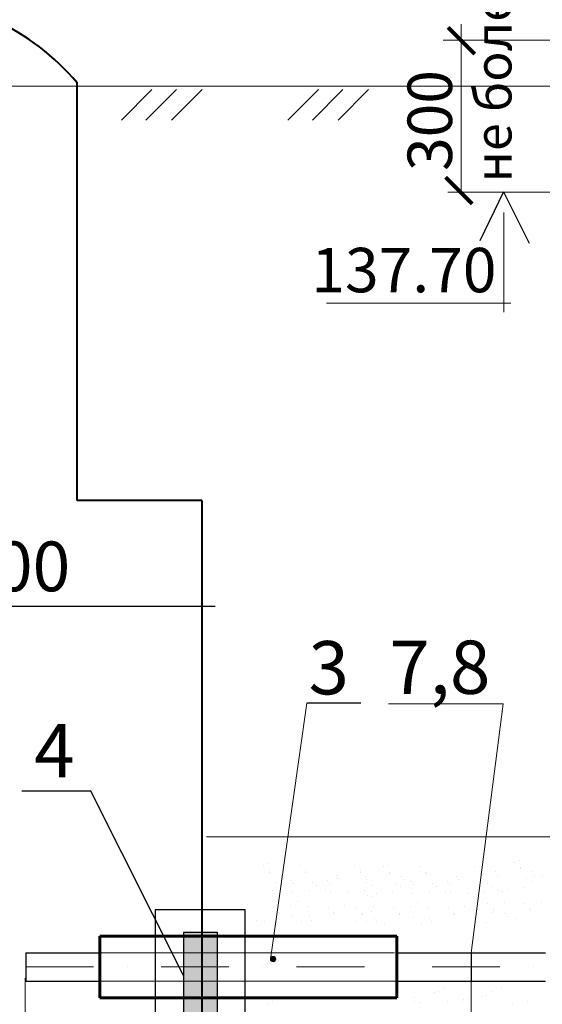
# Model space of a CAD drawing. Units: millimetres. Extents: x 1830072 to 4262050, y -348022 to 737443.
# Drawn here: x 2940319 to 2943259, y 701220 to 706763 of the extents above; entities that cross this region are included whole.
import ezdxf

# ---------------------------------------------------------------- set-up
doc = ezdxf.new("R2010")
doc.units = ezdxf.units.MM
doc.linetypes.add('ØÒÐÈÕÏÓÍÊÒÈÐÍÀŸ', pattern=[25.4, 12.7, -6.35, 0, -6.35])
doc.layers.get('0').update_dxf_attribs({"color": 250})
for name, color, linetype, true_color in [('ASHADE', 7, 'Continuous', 0x000000), ('Слой1', 7, 'Continuous', 0x000000), ('узел', 7, 'Continuous', 0x000000)]:
    doc.layers.add(name, color=color, linetype=linetype, true_color=true_color)
doc.layers.add('профиль', color=4, linetype='Continuous')
doc.layers.add('Размеры', color=7, linetype='Continuous', lineweight=35)
doc.styles.get("Standard").update_dxf_attribs({"font": 'isocpeui.ttf'})
doc.styles.add('ариел', font='isocpeui.ttf', dxfattribs={"height": 3.2})

# ---------------------------------------------------------------- blocks, each defined once
blk = doc.blocks.new('_ArchTick')
at = {"color": 0, "linetype": 'ByBlock', "const_width": 0.15}
blk.add_lwpolyline([(-0.5, -0.5), (0.5, 0.5)], dxfattribs=at)

msp = doc.modelspace()

# ---------------------------------------------------------------- hatches: boundary and pattern name
msp.add_hatch(color=0).paths.add_polyline_path([(2941432.721, 701624.465), (2941241.37, 701624.465), (2941241.37, 701141.617), (2941432.721, 701141.617)])
at = {"layer": 'ASHADE', "lineweight": 0}
h = msp.add_hatch(color=0, dxfattribs=at)
edge = h.paths.add_edge_path()
edge.add_arc((2941744.78, 701474.991), 15.225, 0, 360)

# ---------------------------------------------------------------- linework, layer by layer
at = {"color": 0, "lineweight": 0}
for p, q in [((2942803.33, 705792.141), (2942803.33, 706737.453)), ((2943500.414, 706648.037), (2942701.011, 706648.037)), ((2943950.119, 705792.141), (2942726.947, 705792.141)), ((2942394.262, 702911.782), (2943039.511, 702911.782)), ((2943039.511, 702911.782), (2942858.397, 701509.983)), ((2941369.152, 702162.551), (2944643.772, 702162.551))]:
    msp.add_line(p, q, dxfattribs=at)
at = {"color": 0, "lineweight": 40}
for p, q in [((2940642.473, 704056.266), (2940642.473, 706407.205)), ((2941344.324, 704056.266), (2940642.473, 704056.266)), ((2941344.324, 704056.266), (2941344.324, 699154.412))]:
    msp.add_line(p, q, dxfattribs=at)
at = {"color": 0}
for p, q in [((2942238.001, 702914.926), (2941934.27, 702914.926)), ((2940718.664, 702419.338), (2940331.225, 702419.338)), ((2941241.37, 701383.041), (2940718.664, 702419.338)), ((2941720.961, 702010.708), (2941720.961, 702010.708)), ((2943102.592, 702020.433), (2943102.592, 702020.433)), ((2943132.381, 702030.957), (2943132.381, 702030.957)), ((2941691.172, 702000.183), (2941691.172, 702000.183)), ((2941722.306, 701971.655), (2941722.306, 701971.655)), ((2941724.022, 701964.847), (2941724.022, 701964.847)), ((2941896.559, 702000.183), (2941896.559, 702000.183)), ((2941927.692, 701971.655), (2941927.692, 701971.655)), ((2941929.408, 701964.847), (2941929.408, 701964.847)), ((2942204.656, 702000.183), (2942204.656, 702000.183)), ((2942235.789, 701971.655), (2942235.789, 701971.655)), ((2942237.506, 701964.847), (2942237.506, 701964.847)), ((2942366.493, 701993.431), (2942366.493, 701993.431)), ((2942396.282, 702003.955), (2942396.282, 702003.955)), ((2942397.626, 701964.902), (2942397.626, 701964.902)), ((2942399.342, 701958.094), (2942399.342, 701958.094)), ((2942571.879, 701993.431), (2942571.879, 701993.431)), ((2942603.012, 701964.902), (2942603.012, 701964.902)), ((2942604.729, 701958.094), (2942604.729, 701958.094)), ((2942879.976, 701993.431), (2942879.976, 701993.431)), ((2942911.11, 701964.902), (2942911.11, 701964.902)), ((2942912.826, 701958.094), (2942912.826, 701958.094)), ((2942998.121, 701967.018), (2942998.121, 701967.018)), ((2943133.726, 701991.905), (2943133.726, 701991.905)), ((2943135.442, 701985.097), (2943135.442, 701985.097)), ((2943203.507, 701967.018), (2943203.507, 701967.018)), ((2941759.247, 701907.045), (2941759.247, 701907.045)), ((2941792.087, 701946.768), (2941792.087, 701946.768)), ((2941801.445, 701927.478), (2941801.445, 701927.478)), ((2941847.166, 701918.619), (2941847.166, 701918.619)), ((2941856.524, 701899.329), (2941856.524, 701899.329)), ((2941964.633, 701907.045), (2941964.633, 701907.045)), ((2942052.553, 701918.619), (2942052.553, 701918.619)), ((2942061.91, 701899.329), (2942061.91, 701899.329)), ((2942100.185, 701946.768), (2942100.185, 701946.768)), ((2942109.542, 701927.478), (2942109.542, 701927.478)), ((2942262.021, 701940.016), (2942262.021, 701940.016)), ((2942271.379, 701920.725), (2942271.379, 701920.725)), ((2942272.731, 701907.045), (2942272.731, 701907.045)), ((2942434.567, 701900.292), (2942434.567, 701900.292)), ((2942467.408, 701940.016), (2942467.408, 701940.016)), ((2942476.765, 701920.725), (2942476.765, 701920.725)), ((2942522.487, 701911.867), (2942522.487, 701911.867)), ((2942639.954, 701900.292), (2942639.954, 701900.292)), ((2942727.873, 701911.867), (2942727.873, 701911.867)), ((2942775.505, 701940.016), (2942775.505, 701940.016)), ((2942784.862, 701920.725), (2942784.862, 701920.725)), ((2942948.051, 701900.292), (2942948.051, 701900.292)), ((2943007.478, 701947.727), (2943007.478, 701947.727)), ((2943170.667, 701927.294), (2943170.667, 701927.294)), ((2943197.023, 701910.44), (2943197.023, 701910.44)), ((2943212.865, 701947.727), (2943212.865, 701947.727)), ((2943258.586, 701938.869), (2943258.586, 701938.869)), ((2941743.423, 701858.599), (2941743.423, 701858.599)), ((2941785.603, 701890.19), (2941785.603, 701890.19)), ((2941855.04, 701848.895), (2941855.04, 701848.895)), ((2941948.81, 701858.599), (2941948.81, 701858.599)), ((2941990.989, 701890.19), (2941990.989, 701890.19)), ((2942040.938, 701864.627), (2942040.938, 701864.627)), ((2942065.092, 701858.016), (2942065.092, 701858.016)), ((2942163.138, 701848.895), (2942163.138, 701848.895)), ((2942256.907, 701858.599), (2942256.907, 701858.599)), ((2942299.086, 701890.19), (2942299.086, 701890.19)), ((2942418.744, 701851.847), (2942418.744, 701851.847)), ((2942460.923, 701883.437), (2942460.923, 701883.437)), ((2942531.844, 701892.576), (2942531.844, 701892.576)), ((2942624.13, 701851.847), (2942624.13, 701851.847)), ((2942666.309, 701883.437), (2942666.309, 701883.437)), ((2942716.258, 701857.875), (2942716.258, 701857.875)), ((2942737.23, 701892.576), (2942737.23, 701892.576)), ((2942740.412, 701851.264), (2942740.412, 701851.264)), ((2942932.227, 701851.847), (2942932.227, 701851.847)), ((2942974.407, 701883.437), (2942974.407, 701883.437)), ((2943010.57, 701861.631), (2943010.57, 701861.631)), ((2943034.724, 701855.021), (2943034.724, 701855.021)), ((2943061.074, 701869.145), (2943061.074, 701869.145)), ((2943154.843, 701878.849), (2943154.843, 701878.849)), ((2941882.056, 701800.706), (2941882.056, 701800.706)), ((2942274.47, 701834.629), (2942274.47, 701834.629)), ((2942298.624, 701828.018), (2942298.624, 701828.018)), ((2942324.974, 701842.143), (2942324.974, 701842.143)), ((2942530.361, 701842.143), (2942530.361, 701842.143)), ((2942557.376, 701793.953), (2942557.376, 701793.953)), ((2942838.458, 701842.143), (2942838.458, 701842.143)), ((2943046.269, 701795.259), (2943046.269, 701795.259)), ((2943251.656, 701795.259), (2943251.656, 701795.259)), ((2941746.466, 701765.305), (2941746.466, 701765.305)), ((2941777.6, 701736.777), (2941777.6, 701736.777)), ((2941840.236, 701775.01), (2941840.236, 701775.01)), ((2941936.64, 701769.094), (2941936.64, 701769.094)), ((2942054.564, 701765.305), (2942054.564, 701765.305)), ((2942085.697, 701736.777), (2942085.697, 701736.777)), ((2942148.333, 701775.01), (2942148.333, 701775.01)), ((2942216.4, 701758.553), (2942216.4, 701758.553)), ((2942298.096, 701741.162), (2942298.096, 701741.162)), ((2942310.169, 701768.257), (2942310.169, 701768.257)), ((2942421.787, 701758.553), (2942421.787, 701758.553)), ((2942515.556, 701768.257), (2942515.556, 701768.257)), ((2942611.961, 701762.342), (2942611.961, 701762.342)), ((2942729.884, 701758.553), (2942729.884, 701758.553)), ((2942823.653, 701768.257), (2942823.653, 701768.257)), ((2942952.5, 701785.555), (2942952.5, 701785.555)), ((2942973.416, 701734.409), (2942973.416, 701734.409)), ((2942983.633, 701757.027), (2942983.633, 701757.027)), ((2942985.35, 701750.219), (2942985.35, 701750.219)), ((2943053.415, 701732.14), (2943053.415, 701732.14)), ((2943157.886, 701785.555), (2943157.886, 701785.555)), ((2943189.02, 701757.027), (2943189.02, 701757.027)), ((2943190.736, 701750.219), (2943190.736, 701750.219)), ((2941651.352, 701692.6), (2941651.352, 701692.6)), ((2941697.074, 701683.741), (2941697.074, 701683.741)), ((2941779.316, 701729.969), (2941779.316, 701729.969)), ((2941856.307, 701717.916), (2941856.307, 701717.916)), ((2941902.46, 701683.741), (2941902.46, 701683.741)), ((2941950.092, 701711.89), (2941950.092, 701711.89)), ((2941959.45, 701692.6), (2941959.45, 701692.6)), ((2942087.414, 701729.969), (2942087.414, 701729.969)), ((2942210.558, 701683.741), (2942210.558, 701683.741)), ((2942247.534, 701730.024), (2942247.534, 701730.024)), ((2942249.25, 701723.216), (2942249.25, 701723.216)), ((2942270.661, 701688.354), (2942270.661, 701688.354)), ((2942317.315, 701705.138), (2942317.315, 701705.138)), ((2942326.673, 701685.847), (2942326.673, 701685.847)), ((2942372.394, 701676.989), (2942372.394, 701676.989)), ((2942452.92, 701730.024), (2942452.92, 701730.024)), ((2942454.636, 701723.216), (2942454.636, 701723.216)), ((2942531.628, 701711.164), (2942531.628, 701711.164)), ((2942577.781, 701676.989), (2942577.781, 701676.989)), ((2942625.413, 701705.138), (2942625.413, 701705.138)), ((2942634.77, 701685.847), (2942634.77, 701685.847)), ((2942761.017, 701730.024), (2942761.017, 701730.024)), ((2942762.734, 701723.216), (2942762.734, 701723.216)), ((2942945.982, 701681.602), (2942945.982, 701681.602)), ((2943062.772, 701712.849), (2943062.772, 701712.849)), ((2943108.494, 701703.991), (2943108.494, 701703.991)), ((2942674.932, 701292.326), (2942674.932, 701292.326)), ((2942674.932, 701292.326), (2942674.932, 701292.326)), ((2942703.34, 701314.833), (2942703.34, 701314.833)), ((2942974.229, 701290.936), (2942974.229, 701290.936)), ((2943031.484, 701315.597), (2943031.484, 701315.597)), ((2941743.44, 701233.52), (2941743.44, 701233.52)), ((2941743.44, 701233.52), (2941743.44, 701233.52)), ((2941771.848, 701256.027), (2941771.848, 701256.027)), ((2942099.992, 701256.791), (2942099.992, 701256.791)), ((2942537.528, 701237.145), (2942537.528, 701237.145)), ((2942540.907, 701260.973), (2942540.907, 701260.973)), ((2942652.686, 701285.498), (2942652.686, 701285.498)), ((2942727.235, 701238.005), (2942727.235, 701238.005)), ((2942811.796, 701237.075), (2942811.796, 701237.075)), ((2942817.86, 701246.942), (2942817.86, 701246.942)), ((2942840.275, 701253.076), (2942840.275, 701253.076)), ((2942923.575, 701261.6), (2942923.575, 701261.6)), ((2942945.821, 701268.429), (2942945.821, 701268.429)), ((2942945.821, 701268.429), (2942945.821, 701268.429)), ((2943173.988, 701236.429), (2943173.988, 701236.429)), ((2941721.194, 701226.692), (2941721.194, 701226.692)), ((2942573.491, 701231.114), (2942573.491, 701231.114)), ((2943088.75, 701223.044), (2943088.75, 701223.044))]:
    msp.add_line(p, q, dxfattribs=at)
at = {"color": 0, "lineweight": 30}
msp.add_lwpolyline([(2941587.63, 701752.016), (2941081.907, 701752.016), (2941081.907, 701000.402), (2941587.63, 701000.402)], close=True, dxfattribs=at)
at = {"color": 0}
msp.add_lwpolyline([(2941432.721, 701624.465), (2941241.37, 701624.465), (2941241.37, 701141.617), (2941432.721, 701141.617)], close=True, dxfattribs=at)
at = {"color": 0, "lineweight": 40}
msp.add_arc((2939617.129, 705545.758), 1339.187, 40.035428, 139.964572, dxfattribs=at)
at = {"layer": 'ASHADE', "color": 0, "lineweight": 0}
for p, q in [((2938631.871, 706389.266), (2943465.422, 706389.266)), ((2943042.142, 705677.386), (2943042.142, 705117.192)), ((2943081.894, 705167.592), (2942045.826, 705167.592)), ((2940778.623, 701509.983), (2942428.041, 701509.983)), ((2940349.382, 701368.139), (2940349.382, 700046.857)), ((2940777.335, 701351.295), (2942432.581, 701351.295)), ((2942858.397, 701368.139), (2942858.397, 700046.857))]:
    msp.add_line(p, q, dxfattribs=at)
at = {"layer": 'ASHADE', "color": 0, "lineweight": 30}
for p, q in [((2943039.946, 705793.852), (2942908.399, 705517.849)), ((2943039.946, 705793.852), (2943184.649, 705504.706)), ((2940352.797, 701509.983), (2940773.471, 701509.983)), ((2940352.797, 701509.983), (2940352.797, 701351.295)), ((2942440.797, 701509.983), (2943275.997, 701509.983)), ((2940352.797, 701351.295), (2940770.894, 701351.295)), ((2942440.797, 701351.295), (2943275.997, 701351.295))]:
    msp.add_line(p, q, dxfattribs=at)
at = {"layer": 'ASHADE', "color": 0}
msp.add_line((2938517.715, 703460.914), (2941418.182, 703460.914), dxfattribs=at)
at = {"layer": 'ASHADE', "color": 0, "lineweight": 60}
for p, q in [((2940770.397, 701604.639), (2942440.797, 701604.639)), ((2940770.397, 701604.639), (2940770.397, 701256.639)), ((2942440.797, 701604.639), (2942440.797, 701256.639)), ((2940770.397, 701256.639), (2942440.797, 701256.639))]:
    msp.add_line(p, q, dxfattribs=at)
at = {"layer": 'ASHADE', "color": 0, "linetype": 'ByBlock', "lineweight": 30, "ltscale": 65}
msp.add_line((2942858.397, 701509.983), (2942858.397, 701351.295), dxfattribs=at)
at = {"layer": 'ASHADE', "color": 0, "linetype": 'ØÒÐÈÕÏÓÍÊÒÈÐÍÀŸ', "lineweight": 0, "ltscale": 30}
msp.add_line((2940352.797, 701430.639), (2948804.2, 701430.639), dxfattribs=at)
at = {"layer": 'ASHADE', "color": 0, "lineweight": 0}
msp.add_circle((2941744.78, 701474.991), 15.225, dxfattribs=at)
at = {"layer": 'Размеры', "color": 0, "lineweight": 0}
msp.add_line((2941934.27, 702914.926), (2941730.83, 701474.794), dxfattribs=at)
at = {"layer": 'узел', "color": 0, "lineweight": 0, "ltscale": 0.5}
for p, q in [((2941062.644, 706369.697), (2940891.059, 706198.208)), ((2941200.48, 706369.697), (2941028.894, 706198.208)), ((2941345.006, 706369.697), (2941173.421, 706198.208)), ((2941999.636, 706369.697), (2941828.05, 706198.208)), ((2942137.471, 706369.697), (2941965.886, 706198.208)), ((2942281.998, 706369.697), (2942110.412, 706198.208))]:
    msp.add_line(p, q, dxfattribs=at)

# ---------------------------------------------------------------- block references
at = {"layer": 'ASHADE', "color": 0, "lineweight": 0, "xscale": 150, "yscale": 150, "zscale": 150, "rotation": 270.000000000244}
for p in [(2942804.124, 706645.15), (2942789.486, 705801.297)]:
    msp.add_blockref('_ArchTick', p, dxfattribs=at)

# ---------------------------------------------------------------- texts
at = {"color": 0, "lineweight": 0}
msp.add_text('не более', height=206.25, rotation=90, dxfattribs=at).set_placement((2943085.693, 705847.169))
at = {"layer": 'ASHADE', "color": 0, "lineweight": 0}
msp.add_text('%%C1000', height=280, dxfattribs=at).set_placement((2939472.308, 703545.5))
at = {"layer": 'профиль', "color": 0}
for s, p in [('3', (2941944.054, 702965.213)), ('7,8', (2942398.733, 702967.903)), ('4', (2940400.791, 702498.625))]:
    msp.add_text(s, height=300, dxfattribs=at).set_placement(p)
at = {"layer": 'Слой1', "color": 0, "insert": (2942626.04, 706195.75), "char_height": 250, "attachment_point": 5, "rotation": 90}
msp.add_mtext('\\A2;300', dxfattribs=at)
at = {"layer": 'узел', "color": 0, "style": 'ариел'}
msp.add_text('137.70', height=250, dxfattribs=at).set_placement((2941959.852, 705228.793))

doc.saveas('drawing.dxf')
